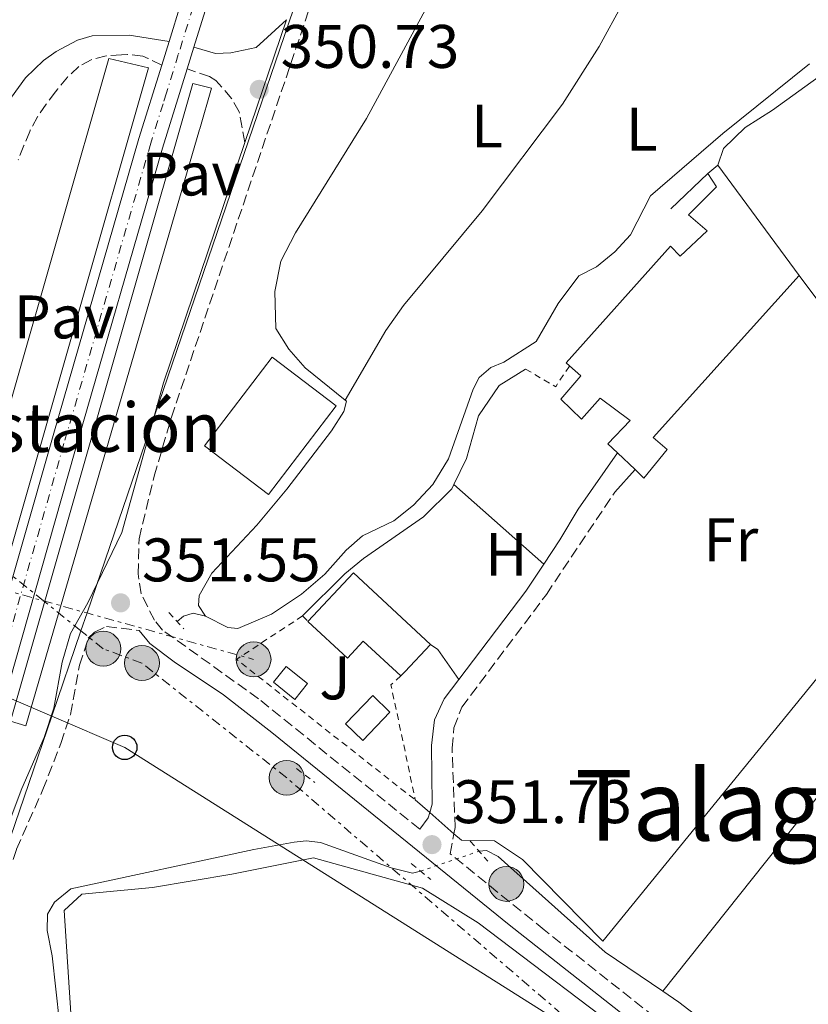
# Model space of a CAD drawing. Units: metres. Extents: x 608698 to 612185, y 4648307 to 4650669.
# Drawn here: x 609853 to 609981, y 4649891 to 4650052 of the extents above; entities that cross this region are included whole.
import ezdxf
from ezdxf.enums import TextEntityAlignment as Align

# ---------------------------------------------------------------- set-up
doc = ezdxf.new("R2010")
doc.units = ezdxf.units.M
doc.header["$MEASUREMENT"] = 0
for name, pattern in [('DGN Style 2', [1.7399219301090239, 1.043953158065414, -0.6959687720436097]), ('DGN Style 3', [2.435890702152634, 1.739921930109024, -0.6959687720436097]), ('DGN Style 4', [2.7856150101045474, 1.391937544087219, -0.6959687720436097, 0.001739921930109024, -0.6959687720436097]), ('DGN Style 5', [1.217945351076317, 0.5219765790327072, -0.6959687720436097]), ('DGN Style 7', [3.4798438602180486, 1.565929737098122, -0.6959687720436097, 0.5219765790327072, -0.6959687720436097])]:
    doc.linetypes.add(name, pattern=pattern)
for name, color, linetype, lineweight in [('Acequia sin especificar', 4, 'Continuous', 0), ('Acequia sin especificar no vista', 4, 'DGN Style 5', 0), ('Camino', 7, 'DGN Style 3', 0), ('Chamizo-cobertizo', 1, 'Continuous', 0), ('construcción singular', 1, 'Continuous', 0), ('Cota de punto acotado terreno', 7, 'Continuous', 0), ('Edificio', 1, 'Continuous', 13), ('Eje pista pavimentada', 7, 'DGN Style 4', 0), ('Etiqueta de uso rústico', 92, 'Continuous', 0), ('Gasoducto', 7, 'Continuous', 13), ('Iglesia-ermita', 1, 'Continuous', 13), ('Línea  de muro-pared o tapia', 1, 'Continuous', 13), ('Línea de asfalto', 7, 'Continuous', 13), ('Línea de cambio de uso (parcela vista)', 92, 'Continuous', 0), ('Línea de pavimento', 1, 'Continuous', 0), ('Línea eléctrica', 6, 'DGN Style 7', 0), ('Línea telefónica', 7, 'Continuous', 0), ('Margen derecho', 7, 'Continuous', 0), ('pavimentado', 23, 'Continuous', 0), ('Pavimento', 7, 'Continuous', 0), ('Piscina', 1, 'Continuous', 0), ('Pontón-alcantarilla (pasos de agua)', 1, 'DGN Style 2', 0), ('Poste telefónico', 7, 'Continuous', 0), ('Poste tendido eléctrico', 7, 'Continuous', 0), ('Punto acotado terreno (símbolo)', 7, 'Continuous', 0), ('Tela metálica o alambrada', 7, 'DGN Style 2', 0), ('Texto de Complejos e instalaciones', 6, 'Continuous', 0), ('Texto de Área (paraje) menor', 7, 'Continuous', 0), ('Valla', 7, 'DGN Style 2', 0), ('Zona ajardinada', 92, 'Continuous', 0)]:
    doc.layers.add(name, color=color, linetype=linetype, lineweight=lineweight)
doc.styles.add('Style-Arial', font='arial.ttf')

# ---------------------------------------------------------------- blocks, each defined once
blk = doc.blocks.new('5PATER')
at = {"layer": 'Punto acotado terreno (símbolo)', "linetype": 'Continuous', "lineweight": 0}
h = blk.add_hatch(color=51, dxfattribs=at)
edge = h.paths.add_edge_path()
edge.add_ellipse((0, 0), major_axis=(-0.1095731443231308, -0.1110710700762829), ratio=0.9994222409660317, start_angle=0, end_angle=360)
blk = doc.blocks.new('5PELE')
at = {"layer": 'Iglesia-ermita', "linetype": 'Continuous', "lineweight": 0}
h = blk.add_hatch(color=9, dxfattribs=at)
edge = h.paths.add_edge_path()
edge.add_arc((-2.000000476837158e-05, 0), 0.2850000000000001, 0, 360)
at = {"layer": 'Iglesia-ermita', "color": 252, "linetype": 'Continuous', "lineweight": 0}
blk.add_circle((-2.000000476837158e-05, 0), 0.2850000000000001, dxfattribs=at)
blk = doc.blocks.new('5PTT')
at = {"layer": 'construcción singular', "color": 7, "linetype": 'Continuous', "lineweight": 30}
blk.add_circle((2.382683753967285e-05, 4.306399822235108e-05), 0.1995000005932858, dxfattribs=at)

msp = doc.modelspace()

# ---------------------------------------------------------------- linework, layer by layer
at = {"layer": 'Acequia sin especificar', "color": 4, "linetype": 'Continuous', "lineweight": 0, "elevation": 350.8999999999942, "flags": 128}
msp.add_lwpolyline([(609878.3799999999, 4649953.430000001), (609879.4199999999, 4649954.310000001), (609881, 4649954.800000001), (609883.0199999996, 4649954.33)], dxfattribs=at)
at = {"layer": 'Acequia sin especificar', "color": 4, "linetype": 'Continuous', "lineweight": 0}
for points in [[(609883.0199999996, 4649954.33, 350.8999999999942), (609886.6699999999, 4649952.430000001, 350.8399999999965), (609888.2699999996, 4649952.279999999, 350.8399999999965), (609893.7800000003, 4649954.619999999, 350.8399999999965), (609898.6600000003, 4649957.880000001, 350.8399999999965), (609902.5, 4649961.140000001, 350.8399999999965), (609905.9400000004, 4649965.039999999, 350.8399999999965), (609908.6299999999, 4649967.41, 350.8399999999965), (609913.7699999996, 4649969.869999999, 350.8399999999965), (609916.9699999997, 4649972.4, 350.8399999999965), (609920.0899999999, 4649975.76, 350.7799999999988), (609922.6699999999, 4649979.949999999, 350.6499999999942), (609926.7000000002, 4649991.310000001, 350.5899999999965), (609927.6900000004, 4649993.220000001, 350.5299999999988), (609929.5700000003, 4649994.880000001, 350.4700000000012), (609931.7100000001, 4649995.74, 350.4100000000035), (609936.9800000006, 4649999.08, 350.3500000000058), (609940.5800000001, 4650005.289999999, 350.2200000000012), (609943.9600000001, 4650009.82, 350.1600000000035), (609946.8099999996, 4650011.289999999, 350.1600000000035), (609949.8099999996, 4650013.689999999, 350.1600000000035), (609952.3499999996, 4650016.480000001, 350.1600000000035), (609955.6100000005, 4650022.869999999, 350.1600000000035), (609967.4400000004, 4650033.029999999, 350.1600000000035), (609981.5700000003, 4650044.380000001, 350.1600000000035)], [(609851.5300000003, 4649771.789999999, 352.0299999999988), (609851.5330999997, 4649771.7897, 352.0299999999988), (609854.4100000003, 4649771.5, 352.0299999999988), (609857.79, 4649772.300000001, 352.0299999999988), (609861.7699999996, 4649774.460000001, 352.0299999999988), (609864.3899999997, 4649776.350000001, 351.9700000000012), (609867.0199999996, 4649782.24, 351.9700000000012), (609867.1900000004, 4649784.84, 351.8999999999942), (609864.9900000002, 4649806.57, 351.8399999999965), (609863.1799999997, 4649832.07, 351.4700000000012), (609859.1799999997, 4649888.02, 351.3500000000058), (609857.9800000006, 4649898.9, 351.3500000000058), (609857.1900000004, 4649903.07, 351.3500000000058), (609857.2400000002, 4649905.730000001, 351.3500000000058), (609858.3799999999, 4649907.689999999, 351.2899999999936), (609861.0099999999, 4649909.859999999, 351.4100000000035), (609890.8700000001, 4649916.279999999, 351.4700000000012), (609897.4699999997, 4649917.439999999, 351.4700000000012), (609899.4400000004, 4649917.65, 351.4700000000012), (609901.7599999999, 4649917.369999999, 351.4700000000012), (609913.3300000001, 4649913.279999999, 351.4700000000012), (609916.8099999996, 4649912.380000001, 351.4100000000035), (609918.0899999999, 4649912.730000001, 351.4100000000035)], [(609957.6399999997, 4649893.15, 351.4700000000012), (609948.2400000002, 4649899.52, 351.2799999999988), (609930.7800000003, 4649915.119999999, 351.2200000000012), (609928.8399999999, 4649916.07, 351.2200000000012), (609927.6600000003, 4649915.970000001, 351.2200000000012)], [(610003.8200000003, 4649857.980000001, 351.7200000000012), (609999.1600000003, 4649861.59, 351.7700000000041), (609960.2300000006, 4649891.380000001, 351.5299999999988), (609957.6399999997, 4649893.15, 351.4700000000012)]]:
    msp.add_polyline3d(points, dxfattribs=at)
at = {"layer": 'Acequia sin especificar no vista', "color": 4, "linetype": 'DGN Style 5', "lineweight": 0, "extrusion": (0.01780891511729191, 0.006029350572385137, 0.9998232291130371), "elevation": 39249.28135441986, "flags": 128}
msp.add_lwpolyline([(4208755.170007168, -2068460.299223891), (4208755.170007168, -2068470.404598698)], dxfattribs=at)
at = {"layer": 'Camino', "color": 7, "linetype": 'DGN Style 3', "lineweight": 0}
for points in [[(609917.9899999986, 4649919.56, 352.1199999999954), (609891.6700000016, 4649940.840000001, 351.6900000000023), (609876.010000002, 4649952.030000003, 351.5399999999937), (609874.6599999996, 4649953.640000002, 351.2299999999959), (609872.5199999983, 4649957.949999999, 350.9199999999982), (609872.0100000009, 4649961.180000002, 350.8600000000007), (609872.1600000006, 4649966.940000001, 350.8600000000007), (609874.6399999994, 4649977.140000001, 350.8300000000017), (609877.4400000002, 4649986.730000001, 350.7899999999937), (609901.969999999, 4650059.340000002, 350.0899999999966), (609904.8599999992, 4650069.320000002, 350.0000000000001), (609908.5499999995, 4650083.859999999, 349.8699999999953), (609910.6000000013, 4650090.039999999, 349.7299999999959)], [(609875.86, 4650044.16, 350.9299999999931), (609873.6400000004, 4650045.220000001, 351.3800000000048), (609872.7699999987, 4650045.63, 351.5500000000029), (609870.300000001, 4650045.899999999, 351.7100000000065), (609869.2899999986, 4650045.850000002, 351.729999999996), (609866.8000000007, 4650045.670000004, 351.8800000000046), (609864.370000001, 4650045.040000001, 351.8899999999995), (609862.3599999994, 4650043.920000004, 351.8800000000046), (609860.4799999996, 4650042.220000001, 351.929999999993), (609858.9100000005, 4650040.309999999, 351.979999999996), (609858.5399999995, 4650039.820000002, 351.9900000000054), (609857.0300000008, 4650037.800000001, 352.020000000004), (609855.6000000002, 4650035.739999998, 352.0599999999979), (609854.4200000024, 4650033.550000002, 352.0899999999965), (609854.3399999996, 4650033.350000003, 352.1000000000059), (609853.3799999985, 4650031.04, 352.1300000000048), (609852.4400000019, 4650028.720000001, 352.1699999999984)], [(609889.4299999997, 4650031.560000001, 350.3699999999954), (609888.510000001, 4650036.550000002, 350.5500000000029), (609887.2800000017, 4650038.690000003, 350.6699999999983), (609884.7199999979, 4650041.680000002, 350.9100000000035), (609883.6799999987, 4650042.31, 350.9499999999971), (609880.0199999996, 4650043.550000002, 350.9299999999931)], [(609923.5499999997, 4649918.809999999, 352.2400000000054), (609923.7499999986, 4649919.840000002, 352.2599999999949), (609923.2399999968, 4649932.800000001, 351.5200000000042), (609923.5599999987, 4649936.080000003, 351.2100000000065), (609924.8199999994, 4649939.440000002, 351.2100000000065), (609938.6399999994, 4649957.859999999, 351.0899999999965), (609949.7899999986, 4649974.510000002, 350.8999999999941)], [(609856.2699999985, 4649801.780000002, 352.6399999999995), (609855.6499999971, 4649818.410000001, 352.5399999999937), (609854.600000001, 4649828.350000001, 352.550000000003), (609851.2399999973, 4649845.45, 352.4400000000023), (609846.5299999998, 4649864.880000001, 351.6600000000036), (609845.4999999994, 4649870.29, 351.2899999999937), (609844.0699999989, 4649880.9, 350.8600000000007), (609844.27, 4649885.84, 350.8300000000017), (609845.8099999981, 4649895.670000004, 350.7700000000042), (609848.4600000011, 4649905.4, 350.7100000000063), (609852.1700000014, 4649916.31, 350.7200000000012), (609856.4699999975, 4649926.02, 350.7899999999937), (609859.409999999, 4649933.550000003, 350.7899999999937), (609860.9800000003, 4649938.290000001, 350.8099999999977), (609862.4499999988, 4649946.300000002, 350.6600000000036), (609863.8599999992, 4649950.7, 350.7200000000012), (609864.8799999985, 4649951.699999999, 350.8500000000058), (609866.8299999975, 4649952.620000003, 351.0899999999965), (609872.1799999987, 4649951.980000001, 351.2299999999959)], [(610017.0699999997, 4649850.810000001, 351.9600000000065), (610019.9400000019, 4649846.080000003, 352.5200000000042), (610016.7999999992, 4649844, 352.8600000000006), (609995.2199999986, 4649860.149999999, 352.6199999999956), (609978.7899999977, 4649871.56, 352.7100000000065), (609969.7100000007, 4649878.38, 352.6900000000026), (609938.2999999997, 4649903.140000001, 352.4499999999972), (609922.9200000018, 4649915.57, 352.1999999999973), (609923.5499999997, 4649918.809999999, 352.2400000000054)]]:
    msp.add_polyline3d(points, dxfattribs=at)
at = {"layer": 'Chamizo-cobertizo', "color": 1, "linetype": 'Continuous', "lineweight": 0, "elevation": 354.300000000003, "flags": 128}
msp.add_lwpolyline([(609899.6600000003, 4649943.310000001), (609897.5899999999, 4649940.730000001), (609894.1100000005, 4649943.529999999), (609896.1699999999, 4649946.100000001), (609899.6600000003, 4649943.310000001)], close=True, dxfattribs=at)
msp.add_lwpolyline([(609897.5899999999, 4649940.730000001), (609894.1100000005, 4649943.529999999), (609896.1699999999, 4649946.100000001), (609899.6600000003, 4649943.310000001), (609897.5899999999, 4649940.730000001)], dxfattribs=at)
at = {"layer": 'Edificio', "color": 51, "linetype": 'Continuous', "lineweight": 13, "flags": 128}
for points, elevation in [([(609964.9800000006, 4650026.480000001), (609966.5999999996, 4650027.850000001)], 353.3699999999953), ([(609914.8600000005, 4649944.58), (609915.5499999998, 4649945.230000001), (609919.7100000001, 4649949.710000001)], 357.3800000000047)]:
    msp.add_lwpolyline(points, dxfattribs=dict(at, elevation=elevation))
at = {"layer": 'Edificio', "color": 51, "linetype": 'Continuous', "lineweight": 13, "extrusion": (-0.01139156437583042, 0.01546917784816036, 0.9998154513697882), "elevation": 65336.93880559287, "flags": 128}
msp.add_lwpolyline([(609931.0381680579, 4649573.485478886), (609944.3122057742, 4649555.463322448)], dxfattribs=at)
at = {"layer": 'Edificio', "color": 1, "linetype": 'Continuous', "lineweight": 13, "extrusion": (-0.004321004459620729, -0.005685246118653502, 0.9999745031234699), "elevation": -28715.95812067721, "flags": 128}
msp.add_lwpolyline([(609900.1733550634, 4649900.510414214), (609889.1528962047, 4649886.010180197), (609878.692993858, 4649893.96030868), (609889.7134527167, 4649908.45054286), (609900.1733550634, 4649900.510414214)], close=True, dxfattribs=at)
at = {"layer": 'Edificio', "color": 51, "linetype": 'Continuous', "lineweight": 13, "extrusion": (-0.004321004459620729, -0.005685246118653502, 0.9999745031234699), "elevation": -28715.95810930671, "flags": 128}
msp.add_lwpolyline([(609889.7134527167, 4649908.45054286), (609878.692993858, 4649893.96030868), (609889.1528962047, 4649886.010180197), (609900.1733550634, 4649900.510414214), (609889.7134527167, 4649908.45054286)], dxfattribs=at)
at = {"layer": 'Edificio', "color": 51, "linetype": 'Continuous', "lineweight": 13, "extrusion": (0.04925698502095627, -0.04652995471063274, 0.9977017153143879), "elevation": -185965.9467289843, "flags": 128}
msp.add_lwpolyline([(3799124.130760663, 2743430.824296422), (3799124.130760663, 2743434.809004693)], dxfattribs=at)
at = {"layer": 'Edificio', "color": 51, "linetype": 'Continuous', "lineweight": 13, "extrusion": (-0.007518858655531149, -0.00810566494985103, 0.9999388806123297), "elevation": -41919.47631647627, "flags": 128}
msp.add_lwpolyline([(609885.1750967086, 4649766.406300344), (609892.585789528, 4649774.336560864), (609905.1554341887, 4649762.676177804)], dxfattribs=at)
at = {"layer": 'Edificio', "color": 51, "linetype": 'Continuous', "lineweight": 13, "extrusion": (-0.02146213123961497, -0.02311306441573702, 0.9995024578138703), "elevation": -120207.3391643211, "flags": 128}
msp.add_lwpolyline([(-2717118.261286761, 3820575.795744374), (-2717126.582680282, 3820575.792605393), (-2717126.58896137, 3820571.991176644), (-2717135.377249029, 3820571.991176644)], dxfattribs=at)
at = {"layer": 'Edificio', "color": 1, "linetype": 'Continuous', "lineweight": 13}
for points in [[(609966.5999999996, 4650027.850000001, 353.3699999999953), (609979.8700000001, 4650009.83, 353.8000000000029), (609956.0700000003, 4649983.42, 353.7400000000052), (609958.3300000001, 4649981.480000001, 353.3099999999977), (609954.5599999996, 4649976.83, 353.5599999999977), (609953.1100000005, 4649978.199999999, 353.6900000000023), (609950.2199999997, 4649980.930000001, 353.9600000000065), (609948.6600000003, 4649982.4, 354.1100000000006), (609952.2999999998, 4649986.199999999, 354.6699999999983), (609947.4299999997, 4649989.83, 355.9600000000065), (609944.3499999996, 4649986.430000001, 356.6399999999995), (609940.9900000002, 4649989.67, 356.7599999999948), (609944.2699999996, 4649993.52, 356.6999999999971), (609942.4199999999, 4649995.130000001, 354.0399999999936), (609941.8700000001, 4649995.619999999, 353.25), (609958.8899999997, 4650014.630000001, 353.179999999993), (609960.4900000002, 4650013.02, 354.2299999999959), (609964.9000000004, 4650017.119999999, 354.3000000000029), (609961.8600000005, 4650019.75, 353.5599999999977), (609966.4299999997, 4650024.300000001, 353.429999999993), (609964.9800000006, 4650026.480000001, 353.3699999999953)], [(609907.1399999997, 4649961.369999999, 357.3800000000047), (609919.7100000001, 4649949.710000001, 357.3800000000047), (609915.5499999998, 4649945.230000001, 357.3800000000047), (609914.8600000005, 4649944.58, 357.3800000000047), (609908.7599999999, 4649950.24, 357.3800000000047), (609906.1699999999, 4649947.460000001, 357.2599999999948), (609899.7300000006, 4649953.439999999, 357.2599999999948)]]:
    msp.add_polyline3d(points, close=True, dxfattribs=at)
at = {"layer": 'Edificio', "color": 51, "linetype": 'Continuous', "lineweight": 13}
for points in [[(609942.4199999999, 4649995.130000001, 354.0399999999936), (609941.8700000001, 4649995.619999999, 353.25), (609958.8899999997, 4650014.630000001, 353.179999999993), (609960.4900000002, 4650013.02, 354.2299999999959), (609964.9000000004, 4650017.119999999, 354.3000000000029), (609961.8600000005, 4650019.75, 353.5599999999977), (609966.4299999997, 4650024.300000001, 353.429999999993), (609964.9800000006, 4650026.480000001, 353.3699999999953)], [(609979.8700000001, 4650009.83, 353.8000000000029), (609956.0700000003, 4649983.42, 353.7400000000052), (609958.3300000001, 4649981.480000001, 353.3099999999977), (609954.5599999996, 4649976.83, 353.5599999999977), (609953.1100000005, 4649978.199999999, 353.6900000000023)], [(609950.2199999997, 4649980.930000001, 353.9600000000065), (609948.6600000003, 4649982.4, 354.1100000000006), (609952.2999999998, 4649986.199999999, 354.6699999999983), (609947.4299999997, 4649989.83, 355.9600000000065), (609944.3499999996, 4649986.430000001, 356.6399999999995), (609940.9900000002, 4649989.67, 356.7599999999948), (609944.2699999996, 4649993.52, 356.6999999999971), (609942.4199999999, 4649995.130000001, 354.0399999999936)]]:
    msp.add_polyline3d(points, dxfattribs=at)
at = {"layer": 'Eje pista pavimentada', "color": 7, "linetype": 'DGN Style 4', "lineweight": 0}
msp.add_polyline3d([(609921.1799999982, 4650197.219999999, 350.4999999999999), (609909.3699999999, 4650152.940000002, 350.5599999999977), (609889.3400000003, 4650084.239999999, 350.800000000003), (609880.9699999974, 4650053.620000003, 350.9299999999931), (609878.5699999989, 4650045.870000003, 350.9299999999931), (609876.6199999999, 4650039.63, 350.9299999999931), (609876.0799999967, 4650037.859999999, 350.9299999999931), (609874.0699999996, 4650031.410000001, 350.9299999999931), (609859.9099999998, 4649982.449999999, 351.1199999999954), (609844.5899999997, 4649928.840000001, 350.8800000000047), (609818.609999998, 4649844.960000001, 351.1900000000024), (609798.4327600726, 4649777.949166512, 351.5899000000064), (609798.4299999988, 4649777.940000001, 351.5899999999966)], dxfattribs=at)
at = {"layer": 'Gasoducto', "color": 7, "linetype": 'Continuous', "lineweight": 13}
msp.add_polyline3d([(609922.3900000001, 4649077.430000001, 359.9799999999959), (609842.8992859363, 4649395.058552163, 357.0166000000027), (609819.1686983239, 4649489.881101866, 356.131899999993), (609782.1000000013, 4649638, 354.75), (609782.2677461794, 4649639.890139959, 354.7203000000009), (609788.2600000014, 4649707.409999999, 353.6600000000035), (609815.8999999994, 4649815.149999999, 352.6900000000023), (609857.9247238726, 4649938.001206612, 351.2983999999997), (609862.6832177802, 4649951.911749363, 351.1408999999985), (609863.6791413133, 4649954.823140481, 351.1079000000027), (609932.4699999986, 4650155.920000001, 348.8300000000018), (609944.9999999991, 4650219.550000002, 348.3800000000047), (609969.7499999992, 4650311.359999999, 347.4600000000065), (609999.1100000005, 4650408.300000002, 346.2700000000041), (610001.2274535208, 4650413.446272193, 346.2376999999979), (610032.589999999, 4650489.670000001, 345.7599999999948), (610011.3035362754, 4650502.468403423, 345.5426000000007), (609974.8099999996, 4650524.41, 345.1699999999983), (609880.9500000001, 4650531.920000004, 344.2899999999936), (609824.8999999983, 4650555.570000002, 344.7100000000065), (609742.1000000006, 4650582.050000002, 345.1900000000023), (609736.2399999975, 4650564.899999999, 345.9100000000035)], dxfattribs=at)
at = {"layer": 'Línea  de muro-pared o tapia', "color": 1, "linetype": 'Continuous', "lineweight": 13, "extrusion": (0.009586077495758348, 0.009124289709909987, 0.9999124233929365), "elevation": 48628.08943672775, "flags": 128}
msp.add_lwpolyline([(609927.5487993666, 4649770.610144699), (609933.5695772526, 4649776.340383233)], dxfattribs=at)
at = {"layer": 'Línea  de muro-pared o tapia', "color": 1, "linetype": 'Continuous', "lineweight": 13, "elevation": 353.1499999999942, "flags": 128}
msp.add_lwpolyline([(609979.8700000001, 4650009.83), (610006.9199999999, 4649973.779999999)], dxfattribs=at)
at = {"layer": 'Línea  de muro-pared o tapia', "color": 1, "linetype": 'Continuous', "lineweight": 13, "extrusion": (0.6327169689609299, 0.7189965513923074, 0.2875990199476744), "elevation": 3729286.441822958, "flags": 128}
msp.add_lwpolyline([(2613988.232995931, -1119482.002759538), (2613993.484086838, -1119481.960995025), (2613996.609157066, -1119481.940112769)], dxfattribs=at)
at = {"layer": 'Línea  de muro-pared o tapia', "color": 1, "linetype": 'Continuous', "lineweight": 13}
for points in [[(609923.5499999998, 4649975.75, 353.2700000000041), (609925.5800000001, 4649980, 353.2700000000041), (609927.5499999998, 4649986.99, 353.1900000000023), (609930.9400000004, 4649991.91, 353.1199999999953), (609935.2400000002, 4649994.600000001, 353.0800000000018)], [(609898.8600000005, 4649954.350000001, 352.9400000000023), (609905.7300000006, 4649961.220000001, 352.9400000000023), (609908.8200000003, 4649963.699999999, 353.0500000000029), (609918.6100000005, 4649970.480000001, 353.2299999999959), (609923.2300000006, 4649975.09, 353.2700000000041), (609923.5499999998, 4649975.75, 353.2700000000041)], [(610006.9199999999, 4649973.779999999, 353.1499999999942), (609947.8300000001, 4649901.279999999, 353.7700000000041), (609934.7300000006, 4649914.619999999, 353.8800000000047), (609930.1600000003, 4649917.67, 353.9199999999983), (609924.7699999996, 4649917.75, 354.2100000000065), (609923.5499999998, 4649918.810000001, 354.2200000000012)], [(609870.4800000006, 4649839.850000001, 355.179999999993), (609864.3300000001, 4649842.279999999, 355.0500000000029), (609862.1600000003, 4649871.99, 354.5500000000029), (609859.9199999999, 4649906.33, 353.4400000000023), (609862.8200000003, 4649908.99, 353.3800000000047), (609874.3499999996, 4649910.050000001, 353.4400000000023), (609887.3300000001, 4649912.230000001, 353.570000000007), (609900.6600000003, 4649914.91, 354), (609918.4000000004, 4649909.949999999, 353.570000000007), (609927.4800000006, 4649904.300000001, 354.4900000000052), (609954.6399999997, 4649883.74, 354.9900000000052)]]:
    msp.add_polyline3d(points, dxfattribs=at)
at = {"layer": 'Línea de asfalto', "color": 7, "linetype": 'Continuous', "lineweight": 13, "elevation": 350.9299999999931, "flags": 128}
for points in [[(609875.86, 4650044.16), (609877.0599999981, 4650048.030000002)], [(609881.1200000015, 4650047.090000001), (609880.0199999996, 4650043.550000002)]]:
    msp.add_lwpolyline(points, dxfattribs=at)
at = {"layer": 'Línea de asfalto', "color": 7, "linetype": 'Continuous', "lineweight": 13}
for points in [[(609877.0599999981, 4650048.030000002, 350.9299999999931), (609878.9800000002, 4650054.2, 350.9299999999931), (609886.6499999991, 4650082.399999999, 350.8099999999977), (609907.3700000015, 4650153.500000001, 350.5599999999977), (609919.399999999, 4650198.570000002, 350.4999999999999), (609923.6200000013, 4650212.84, 350.4999999999999), (609928.4200000024, 4650231.010000003, 350.5599999999977), (609932.7399999986, 4650245.370000001, 350.4999999999999), (609941.9099999995, 4650280.370000003, 350.6399999999994), (609957.2699999998, 4650331.890000001, 350.7500000000001), (609962.1600000003, 4650349.989999998, 350.4999999999999), (609980.4999999999, 4650410.870000001, 349.9499999999972), (609991.2199999976, 4650440.600000003, 349.2899999999935), (610001.3799999988, 4650463.65, 349.1399999999995), (610003.359999999, 4650467.77, 349.0599999999977)], [(610007.2800000019, 4650466.170000004, 349.0099999999947), (610003.0599999975, 4650457.399999999, 349.1799999999931), (609994.5700000003, 4650437.800000003, 349.300000000003), (609987.5899999999, 4650419.060000001, 349.7599999999948), (609973.1000000016, 4650372.859999999, 350.2799999999989), (609960.239999998, 4650327.149999999, 350.7500000000001), (609947.2899999997, 4650284.050000001, 350.6600000000036), (609936.7399999973, 4650244.24, 350.4999999999999), (609932.4200000011, 4650229.88, 350.5599999999977), (609927.62, 4650211.720000001, 350.4999999999999), (609922.9599999996, 4650195.870000001, 350.4999999999999), (609911.3799999993, 4650152.38, 350.5599999999977), (609892.0300000014, 4650086.080000003, 350.7899999999937), (609882.9699999979, 4650053.04, 350.9299999999931), (609881.1200000015, 4650047.090000001, 350.9299999999931)], [(609796.4100000004, 4649778.550000002, 351.6000000000058), (609818.6399999993, 4649852.149999999, 351.1600000000035), (609842.6000000006, 4649929.440000001, 350.8800000000047), (609858.1200000015, 4649983.760000004, 351.1199999999954), (609872.1299999994, 4650032.170000004, 350.9299999999931), (609875.86, 4650044.16, 350.9299999999931)], [(609880.0199999996, 4650043.550000002, 350.9299999999931), (609876.010000002, 4650030.640000002, 350.9299999999931), (609861.6900000012, 4649981.13, 351.1199999999954), (609846.5900000002, 4649928.25, 350.8800000000047), (609818.5900000001, 4649837.770000001, 351.2299999999959), (609800.4499999994, 4649777.34, 351.5800000000018)]]:
    msp.add_polyline3d(points, dxfattribs=at)
at = {"layer": 'Línea de cambio de uso (parcela vista)', "color": 92, "linetype": 'Continuous', "lineweight": 0, "extrusion": (0.0497189946399799, 0.05525996691641966, 0.9972333516426264), "elevation": 287633.457107553, "flags": 128}
msp.add_lwpolyline([(2656718.146226183, -3854013.167980419), (2656718.146226183, -3854018.145469745)], dxfattribs=at)
at = {"layer": 'Línea de cambio de uso (parcela vista)', "color": 92, "linetype": 'Continuous', "lineweight": 0, "extrusion": (0.04810407499075638, -0.04250067116065658, 0.9979377189585418), "elevation": -167935.6187951653, "flags": 128}
msp.add_lwpolyline([(3888555.33000007, 2616336.448180798), (3888555.33000007, 2616316.81884306)], dxfattribs=at)
at = {"layer": 'Línea de cambio de uso (parcela vista)', "color": 92, "linetype": 'Continuous', "lineweight": 0, "extrusion": (0.09078230156437092, -0.1578337922676893, 0.9832838185087129), "elevation": -678202.6444955297, "flags": 128}
msp.add_lwpolyline([(2847103.446239306, 3664434.147568285), (2847104.088654457, 3664432.774541419), (2847104.628815726, 3664426.733223203)], dxfattribs=at)
at = {"layer": 'Línea de cambio de uso (parcela vista)', "color": 92, "linetype": 'Continuous', "lineweight": 0}
for points in [[(609905.8200000003, 4649989.5, 350.7100000000065), (609899.25, 4649994.800000001, 350.5899999999965), (609896.6100000005, 4649997.83, 350.5299999999988), (609894.5, 4650001.220000001, 350.5299999999988), (609894.3399999999, 4650007.27, 350.4700000000012), (609895.2800000003, 4650012.180000001, 350.4100000000035), (609897.7199999997, 4650016.83, 350.3699999999953), (609909.2699999996, 4650035.460000001, 350.2799999999988), (609927.4000000004, 4650068.949999999, 349.6000000000058), (609930.6100000005, 4650070.810000001, 349.6000000000058), (609935.6100000005, 4650070.84, 349.6000000000058), (609941.5199999996, 4650069.83, 349.6000000000058), (609947, 4650067.289999999, 349.6000000000058), (609949.4600000001, 4650065.430000001, 349.6699999999983), (609953, 4650062.01, 349.8500000000058), (609954.9600000001, 4650061.380000001, 349.8500000000058)], [(609954.9600000001, 4650061.380000001, 349.8500000000058), (609947.2800000003, 4650047.220000001, 349.9100000000035), (609941.29, 4650037.789999999, 350.0200000000041), (609928.1699999999, 4650020.390000001, 350.1900000000023), (609915.3300000001, 4650004.980000001, 350.2899999999936), (609912.4400000004, 4650000.91, 350.3699999999953), (609905.8200000003, 4649989.5, 350.7100000000065)], [(610005.1299999999, 4650058.41, 350.3000000000029), (609995.5700000003, 4650053.32, 350.3000000000029), (609991.5199999996, 4650050.4, 350.2400000000052), (609987.9699999997, 4650046.210000001, 350.2400000000052), (609984.1399999997, 4650043, 350.2400000000052), (609975.5300000003, 4650036.789999999, 350.2400000000052), (609971.0899999999, 4650034.01, 350.25), (609967.5700000003, 4650030.539999999, 350.3300000000018), (609966.5999999996, 4650027.850000001, 350.4199999999983)], [(609883.0199999996, 4649954.33, 350.8999999999942), (609881.8799999999, 4649956.060000001, 350.8999999999942), (609881.9900000002, 4649957.66, 350.8999999999942), (609884.0499999998, 4649961.32, 350.8999999999942), (609891.3700000001, 4649969.140000001, 350.8399999999965), (609896.2999999998, 4649975.029999999, 350.8000000000029), (609903.5700000003, 4649984.539999999, 350.7200000000012), (609905.5999999996, 4649987.689999999, 350.7200000000012), (609906.0099999999, 4649989.350000001, 350.7200000000012), (609905.8200000003, 4649989.5, 350.7100000000065)], [(609957.6399999997, 4649893.15, 351.4700000000012), (609982.6799999997, 4649924.57, 351.2200000000012), (609998.4299999997, 4649944, 351.5200000000041), (610004.4800000006, 4649951.960000001, 351.3800000000047), (610009.6100000005, 4649959.17, 350.9799999999959)]]:
    msp.add_polyline3d(points, dxfattribs=at)
at = {"layer": 'Línea de pavimento', "color": 1, "linetype": 'Continuous', "lineweight": 0}
for points in [[(609851.25, 4649989.380000001, 351.5599999999977), (609867.2400000002, 4650045.24, 351.0599999999977), (609873.7100000001, 4650043.720000001, 351.6900000000023), (609849.9000000004, 4649960.470000001, 352.1300000000047), (609830.3499999996, 4649895.74, 351.8800000000047), (609824.1299999999, 4649897.980000001, 351.8800000000047), (609837.2800000003, 4649941.859999999, 352.25), (609844.4699999997, 4649965.529999999, 352.320000000007)], [(609882.04, 4650033.640000001, 351.9600000000065), (609853.6699999999, 4649936.41, 351.6600000000035), (609851.1900000004, 4649937.189999999, 351.6600000000035), (609880.9299999997, 4650041.16, 351.5399999999936), (609884.0099999999, 4650040.390000001, 351.1699999999983), (609882.0700000003, 4650033.77, 351.1999999999971), (609882.04, 4650033.640000001, 351.9600000000065)]]:
    msp.add_polyline3d(points, dxfattribs=at)
at = {"layer": 'Línea eléctrica', "color": 6, "linetype": 'DGN Style 7', "lineweight": 0, "extrusion": (-0.268159902463285, -0.9633744166705731, 3.938868464760973e-06), "elevation": -4643188.498616288, "flags": 128}
msp.add_lwpolyline([(-659450.1102589748, 370.5789087560088), (-659411.7300895522, 370.1533087560178), (-659404.3656958161, 370.0716087560074), (-659376.1618546633, 369.7589087560101)], dxfattribs=at)
at = {"layer": 'Línea eléctrica', "color": 6, "linetype": 'DGN Style 7', "lineweight": 0}
msp.add_polyline3d([(609952.5500000018, 4649881.059999999, 352.7100000000065), (609943.7699999998, 4649887.16, 352.6699999999983), (609896.2600000009, 4649927.940000001, 351.75), (609872.6299999983, 4649946.649999998, 351.2799999999988), (609866.3299999974, 4649948.989999998, 350.9900000000052), (609862.6832177802, 4649951.911749363, 351.0880999999936), (609856.58447288, 4649956.797975898, 351.2522000000026), (609822.4699999986, 4649984.13, 352.1699999999983), (609749.0500000018, 4650027.769999999, 350.6999999999971), (609704.7600000018, 4650048.359999999, 350.6699999999983)], dxfattribs=at)
at = {"layer": 'Línea telefónica', "color": 7, "linetype": 'Continuous', "lineweight": 0}
msp.add_polyline3d([(610155.4699999981, 4649745.07, 353.4100000000035), (610141.2359876027, 4649754.111865161, 353.2644), (610115.3900000014, 4649770.530000002, 353), (610072.6200000012, 4649797.750000001, 352.6199999999953), (610031.7699999987, 4649826.96, 352.6499999999942), (610024.320430193, 4649832.354579167, 352.6554999999935), (609991.0599999994, 4649856.440000002, 352.679999999993), (609869.8200000009, 4649932.91, 351.179999999993), (609857.9247238726, 4649938.001206612, 351.251099999994), (609819.61, 4649954.399999999, 351.4799999999959)], dxfattribs=at)
at = {"layer": 'Margen derecho', "color": 7, "linetype": 'Continuous', "lineweight": 0, "extrusion": (0.002889217727942025, 0.008514469330774163, 0.9999595772994707), "elevation": 41705.01029509081, "flags": 128}
msp.add_lwpolyline([(609885.8719280962, 4649845.01504294), (609892.6624487235, 4649865.025768305)], dxfattribs=at)
at = {"layer": 'Margen derecho', "color": 7, "linetype": 'Continuous', "lineweight": 0, "extrusion": (0.0361027241477845, -0.02395908057838563, 0.9990608368697812), "elevation": -89037.60103598607, "flags": 128}
msp.add_lwpolyline([(4211655.729431098, 2061071.371868888), (4211673.776993329, 2061070.217920243), (4211679.057750852, 2061070.217920244)], dxfattribs=at)
at = {"layer": 'Margen derecho', "color": 7, "linetype": 'Continuous', "lineweight": 0}
for points in [[(609896.2199999979, 4650051.570000002, 350.179999999993), (609891.2899999993, 4650047.030000002, 350.5399999999937), (609887.1200000007, 4650046.140000001, 350.729999999996), (609884.6599999998, 4650046.070000002, 350.8300000000017), (609881.1200000015, 4650047.090000001, 350.9299999999931)], [(609877.0599999981, 4650048.030000002, 350.9299999999931), (609870.5399999979, 4650049.06, 351.7200000000012), (609864.5199999987, 4650048.930000001, 351.8399999999966), (609862.1299999993, 4650048.239999999, 351.8699999999955), (609858.6099999989, 4650046.359999999, 351.8699999999955), (609856.5900000005, 4650044.9, 351.8500000000059), (609853.6399999999, 4650042.11, 351.9100000000035), (609851.3400000001, 4650038.960000001, 352.0299999999989)], [(609853.3899999997, 4649801.670000002, 352.6399999999995), (609852.7800000017, 4649818.170000002, 352.5399999999937), (609850.7199999986, 4649833.77, 352.5599999999977), (609848.4200000009, 4649844.82, 352.4400000000023), (609843.6000000017, 4649864.800000003, 351.6399999999995), (609841.6799999995, 4649876.080000004, 350.9100000000035), (609841.1499999977, 4649881.080000004, 350.8600000000007), (609841.1299999974, 4649889.020000001, 350.7200000000012), (609845.8000000013, 4649907.11, 350.7500000000001), (609853.0499999998, 4649926.200000001, 350.7899999999937), (609856.690000001, 4649934.52, 350.7899999999937), (609858.2399999978, 4649939.280000002, 350.8099999999977), (609859.6099999979, 4649946.82, 350.6600000000036), (609860.9600000002, 4649951.489999999, 350.7200000000012), (609863.780000001, 4649956.489999999, 350.9100000000035), (609869.350000001, 4649967.930000001, 350.8500000000058), (609876.1399999993, 4649992.359999999, 350.7500000000001), (609889.4299999997, 4650031.560000001, 350.3699999999954)], [(609938.2300000006, 4649962.780000002, 351.1300000000046), (609940.8599999989, 4649966.739999998, 351.1300000000046), (609943.8299999973, 4649971.760000003, 351.070000000007), (609950.2199999976, 4649980.930000002, 351.070000000007)], [(609872.1799999987, 4649951.980000001, 351.2299999999959), (609873.9399999998, 4649949.870000001, 351.5399999999937), (609877.9200000007, 4649946.84, 351.5899999999966), (609885.9600000007, 4649941.460000004, 351.6600000000036), (609893.86, 4649935.330000004, 351.729999999996), (609932.5500000007, 4649903.949999999, 352.3999999999942), (609972.9899999974, 4649872.149999999, 352.7100000000065), (609997.4800000006, 4649854.82, 352.6399999999995), (610018.2099999996, 4649839.239999998, 352.8300000000019), (610019.7299999995, 4649838.059999999, 352.8300000000019), (610020.2500000005, 4649836.600000001, 352.7100000000065), (610020.219999999, 4649836.470000001, 352.6999999999971)], [(609917.9899999986, 4649919.56, 352.1199999999954), (609919.3399999987, 4649921.420000002, 352.179999999993), (609919.6000000001, 4649922.270000001, 352.1600000000034), (609920.0199999983, 4649923.660000001, 352.1199999999954), (609919.8900000007, 4649933.199999999, 351.6199999999953), (609920.3599999979, 4649937.399999999, 351.3200000000069), (609921.9699999972, 4649940.830000003, 351.1900000000024), (609924.37, 4649943.980000001, 351.179999999993)]]:
    msp.add_polyline3d(points, dxfattribs=at)
at = {"layer": 'pavimentado', "color": 23, "linetype": 'Continuous', "lineweight": 0}
msp.add_polyline3d([(609922.9600000001, 4650195.87, 350.5), (609911.3799999997, 4650152.379999998, 350.5599999999977), (609892.0300000019, 4650086.080000003, 350.7899999999936), (609882.9699999982, 4650053.04, 350.929999999993), (609881.120000002, 4650047.09, 350.929999999993), (609880.02, 4650043.550000002, 350.929999999993), (609876.0100000025, 4650030.640000002, 350.929999999993), (609861.6900000017, 4649981.13, 351.1199999999953), (609846.5900000007, 4649928.25, 350.8800000000047), (609818.5900000005, 4649837.77, 351.2299999999959), (609800.4499999998, 4649777.34, 351.5800000000018), (609798.4299999992, 4649777.949999999, 351.5899999999965), (609796.4100000008, 4649778.550000001, 351.6000000000058), (609818.6399999998, 4649852.149999999, 351.1600000000035), (609842.600000001, 4649929.440000001, 350.8800000000047), (609858.120000002, 4649983.760000003, 351.1199999999953), (609872.1299999999, 4650032.170000002, 350.929999999993), (609875.8600000005, 4650044.159999999, 350.929999999993), (609877.0599999984, 4650048.030000002, 350.929999999993), (609878.9800000007, 4650054.2, 350.929999999993), (609886.6499999996, 4650082.399999999, 350.8099999999977), (609907.370000002, 4650153.5, 350.5599999999977), (609919.3999999994, 4650198.57, 350.5)], dxfattribs=at)
at = {"layer": 'Piscina', "color": 1, "linetype": 'Continuous', "lineweight": 0, "extrusion": (0.006480442358888039, 0.006744460375960758, 0.9999562571038147), "elevation": 35666.13828879947, "flags": 128}
msp.add_lwpolyline([(609898.0190454604, 4649803.846894089), (609893.5787498611, 4649799.22678857), (609890.7688088694, 4649801.926849983), (609895.2191042574, 4649806.546955062), (609898.0190454604, 4649803.846894089)], close=True, dxfattribs=at)
at = {"layer": 'Piscina', "color": 4, "linetype": 'Continuous', "lineweight": 0, "extrusion": (0.006480442358888039, 0.006744460375960758, 0.9999562571038147), "elevation": 35666.13830176034, "flags": 128}
msp.add_lwpolyline([(609890.7688088694, 4649801.926849983), (609895.2191042574, 4649806.546955062), (609898.0190454604, 4649803.846894089), (609893.5787498611, 4649799.22678857), (609890.7688088694, 4649801.926849983)], dxfattribs=at)
at = {"layer": 'Pontón-alcantarilla (pasos de agua)', "color": 1, "linetype": 'DGN Style 2', "lineweight": 0, "flags": 128}
for points, elevation in [([(609877, 4649954.92), (609879.4900000002, 4649952.230000001)], 351.4600000000065), ([(609926.1900000004, 4649917.630000001), (609929.0899999999, 4649914.350000001)], 352.1399999999995), ([(609916.5899999999, 4649913.960000001), (609919.79, 4649911.34)], 352.2700000000041)]:
    msp.add_lwpolyline(points, dxfattribs=dict(at, elevation=elevation))
at = {"layer": 'Pontón-alcantarilla (pasos de agua)', "color": 1, "linetype": 'DGN Style 2', "lineweight": 0, "extrusion": (-0.01266812646885615, 0.009767680008801398, 0.9998720473135624), "elevation": 38044.30469164767, "flags": 128}
msp.add_lwpolyline([(609853.3789249158, 4649779.672792718), (609856.349446692, 4649777.382683467)], dxfattribs=at)
at = {"layer": 'Tela metálica o alambrada', "color": 7, "linetype": 'DGN Style 2', "lineweight": 0, "extrusion": (-0.02195836505553126, 0.01455305132528397, 0.9996529592319586), "elevation": 54631.38688278585, "flags": 128}
msp.add_lwpolyline([(-4212963.674424672, -2059714.39554952), (-4212963.991809796, -2059708.701467796), (-4212968.082738786, -2059708.701467796)], dxfattribs=at)
at = {"layer": 'Valla', "color": 7, "linetype": 'DGN Style 2', "lineweight": 0, "elevation": 352.9400000000023, "flags": 128}
for points in [[(609898.8600000005, 4649954.350000001), (609888.0700000003, 4649947.26), (609917.25, 4649924.33)], [(609898.8600000005, 4649954.350000001), (609899.7300000006, 4649953.439999999)]]:
    msp.add_lwpolyline(points, dxfattribs=at)
at = {"layer": 'Valla', "color": 7, "linetype": 'DGN Style 2', "lineweight": 0, "extrusion": (0.008365403098665675, 0.0315882571663357, 0.9994659584198906), "elevation": 152337.9607084856, "flags": 128}
msp.add_lwpolyline([(600801.9839241563, -4648635.388959812), (600803.1323908255, -4648633.552815942), (600794.4895393102, -4648616.415473159)], dxfattribs=at)

# ---------------------------------------------------------------- block references
at = {"layer": 'Poste telefónico', "color": 7, "linetype": 'Continuous', "lineweight": 0, "xscale": 10, "yscale": 10, "zscale": 10}
msp.add_blockref('5PTT', (609869.8200000009, 4649932.91, 351.179999999993), dxfattribs=at)
at = {"layer": 'Poste tendido eléctrico', "color": 7, "linetype": 'Continuous', "lineweight": 0, "xscale": 10, "yscale": 10, "zscale": 10}
for p in [(609866.3299999974, 4649948.989999998, 350.9900000000052), (609890.8500000017, 4649947.260000002, 351.4700000000012), (609872.6299999983, 4649946.649999998, 351.2799999999988), (609896.2600000009, 4649927.940000001, 351.75), (609932.1099999987, 4649910.649999998, 352.3399999999965)]:
    msp.add_blockref('5PELE', p, dxfattribs=at)
at = {"layer": 'Punto acotado terreno (símbolo)', "color": 7, "linetype": 'Continuous', "lineweight": 0, "xscale": 10, "yscale": 10, "zscale": 10}
for p in [(609891.7800000011, 4650040.210000001, 350.7299999999959), (609869.1499999977, 4649956.480000001, 351.5500000000034), (609919.9699999989, 4649917.050000002, 351.7299999999968)]:
    msp.add_blockref('5PATER', p, dxfattribs=at)

# ---------------------------------------------------------------- texts
at = {"layer": 'Cota de punto acotado terreno', "color": 7, "linetype": 'Continuous', "lineweight": 0, "style": 'Style-Arial'}
for s, p in [('350.73', (609895.2800000019, 4650043.71, 350.7299999999959)), ('351.55', (609872.6499999984, 4649959.980000001, 351.5500000000029)), ('351.73', (609923.4699999997, 4649920.550000002, 351.7299999999959))]:
    msp.add_text(s, height=7.000000000000002, dxfattribs=at).set_placement(p)
at = {"layer": 'Etiqueta de uso rústico', "color": 92, "linetype": 'Continuous', "lineweight": 0, "style": 'Style-Arial'}
for s, p in [('L', (609928.9514203769, 4650034.23001, 350.1399999999995)), ('L', (609954.2014203777, 4650033.720009997, 350.1900000000023)), ('Fr', (609968.7336852663, 4649966.770009998, 350.9499999999971)), ('H', (609932.1116459907, 4649964.390009999, 351.5500000000029))]:
    msp.add_text(s, height=7.000000000000002, dxfattribs=at).set_placement(p, align=Align.MIDDLE_CENTER)
at = {"layer": 'Pavimento', "color": 7, "linetype": 'Continuous', "lineweight": 0, "style": 'Style-Arial'}
for p in [(609880.7357062588, 4650026.41001, 351.7799999999988), (609859.9257062549, 4650003.10001, 351.6199999999953)]:
    msp.add_text('Pav', height=7.000000000000002, dxfattribs=at).set_placement(p, align=Align.MIDDLE_CENTER)
at = {"layer": 'Texto de Complejos e instalaciones', "color": 6, "linetype": 'Continuous', "lineweight": 0, "style": 'Style-Arial'}
msp.add_text('La Estación', height=8, dxfattribs=at).set_placement((609827.4400000019, 4649981.09, 352.2700000000041))
at = {"layer": 'Texto de Área (paraje) menor', "color": 7, "linetype": 'Continuous', "lineweight": 0, "style": 'Style-Arial'}
msp.add_text('Talagua', height=11.5, dxfattribs=at).set_placement((609972.6557683641, 4649923.470009997, 351.4799999999959), align=Align.MIDDLE_CENTER)
at = {"layer": 'Zona ajardinada', "color": 92, "linetype": 'Continuous', "lineweight": 0, "style": 'Style-Arial'}
msp.add_text('J', height=7.000000000000002, dxfattribs=at).set_placement((609904.1269051371, 4649944.240009997, 352.0099999999948), align=Align.MIDDLE_CENTER)

doc.saveas('drawing.dxf')
